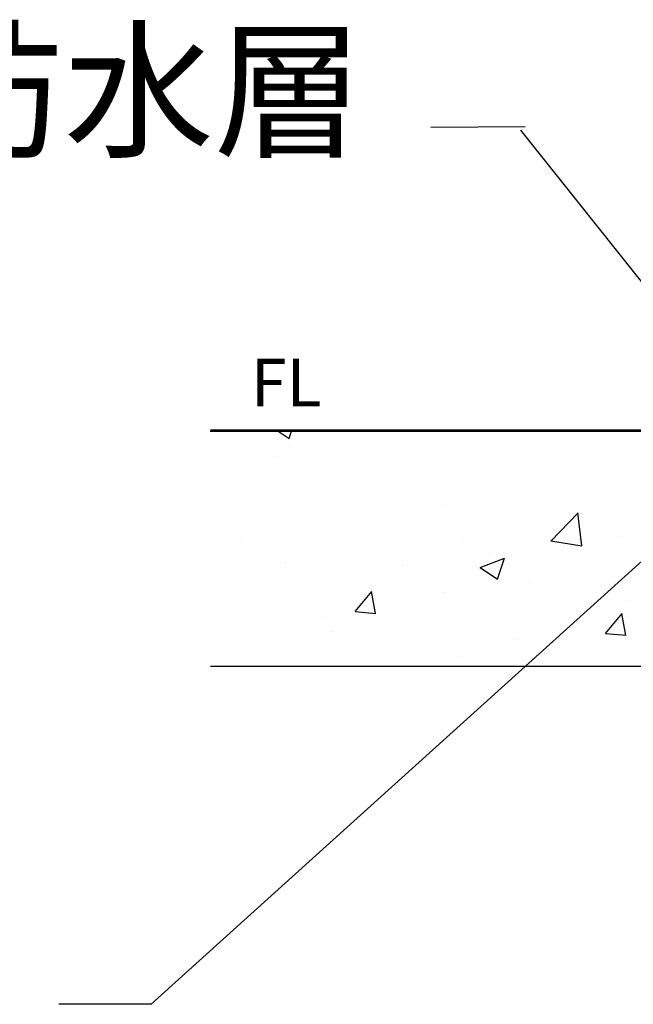
# Model space of a CAD drawing. Units: millimetres. Extents: x 50677 to 184635, y -78097 to 11800.
# Drawn here: x 157414 to 157861, y -76913 to -76196 of the extents above; entities that cross this region are included whole.
import ezdxf
from ezdxf import colors
from ezdxf.entities.mleader import LeaderData, LeaderLine
from ezdxf.math import Vec2, Vec3

# ---------------------------------------------------------------- set-up
doc = ezdxf.new("R2010")
doc.units = ezdxf.units.MM
doc.layers.add('心材', color=5, linetype='Continuous')
doc.styles.get("Standard").update_dxf_attribs({"font": 'arial.ttf'})
doc.styles.add('SUNG', font='simplex.shx', dxfattribs={"width": 0.7, "bigfont": 'sung.shx'})

msp = doc.modelspace()

# ---------------------------------------------------------------- linework, layer by layer
at = {"color": 0, "lineweight": -3}
for p, q in [((157782.19, -76274.01), (157713.61, -76274.55)), ((157952.43, -76494.08), (157779.01, -76276.5))]:
    msp.add_line(p, q, dxfattribs=at)
at = {"color": 6, "lineweight": -3}
for p, q in [((157600.9, -76494.61), (157610.33, -76500.96)), ((157610.32, -76500.96), (157612.45, -76494.61)), ((157610.99, -76506.68), (157610.99, -76506.68)), ((157599.31, -76514.12), (157599.31, -76514.12)), ((157724.11, -76549.63), (157724.11, -76549.63)), ((157800.88, -76575.54), (157820.67, -76554.92)), ((157823.39, -76579.05), (157820.58, -76554.93)), ((157575.98, -76575.05), (157575.98, -76575.05)), ((157736.2, -76574.98), (157736.2, -76574.98)), ((157800.82, -76575.41), (157823.41, -76578.91)), ((157852.69, -76572.15), (157852.69, -76572.15)), ((157749.32, -76594.68), (157767.1, -76587.85)), ((157756.49, -76584.81), (157756.49, -76584.81)), ((157761.94, -76603.23), (157767.09, -76587.88)), ((157607.9, -76591.24), (157607.9, -76591.24)), ((157692.91, -76593.19), (157692.91, -76593.19)), ((157749.31, -76594.71), (157761.94, -76603.23)), ((157784.97, -76605.4), (157784.97, -76605.4)), ((157658.37, -76626.78), (157670.62, -76612.18)), ((157673.19, -76628.18), (157670.25, -76612.26)), ((157723.28, -76612.79), (157723.28, -76612.79)), ((157858.87, -76618.52), (157858.87, -76618.52)), ((157636.85, -76630.82), (157636.85, -76630.82)), ((157658.37, -76626.78), (157673.56, -76628.11)), ((157840.56, -76642.71), (157852.8, -76628.12)), ((157855.37, -76644.12), (157852.43, -76628.19)), ((157641.24, -76641.18), (157641.24, -76641.18)), ((157776.84, -76646.91), (157776.84, -76646.91)), ((157840.56, -76642.72), (157855.74, -76644.05)), ((157733.11, -76659.53), (157733.11, -76659.53))]:
    msp.add_line(p, q, dxfattribs=at)
at = {"lineweight": -3}
msp.add_line((157509.51, -76912.53), (157442.82, -76912.53), dxfattribs=at)
at = {"layer": '心材', "lineweight": -3}
for p, q in [((157552.9, -76495.49), (158913.81, -76495.49)), ((157553.17, -76494.61), (159019.95, -76494.61)), ((157553.17, -76666.4), (159019.95, -76666.4))]:
    msp.add_line(p, q, dxfattribs=at)

# ---------------------------------------------------------------- texts
at = {"lineweight": -3, "style": 'SUNG'}
msp.add_text('FL', height=34.575, dxfattribs=at).set_placement((157582.39, -76477.46))
at = {"lineweight": -3, "insert": (157337.28, -76207.92), "char_height": 80, "attachment_point": 1}
msp.add_mtext('{\\fDFKai-SB|b0|i0|c136|p65;防水層}', dxfattribs=at)

# ---------------------------------------------------------------- leaders
at = {"lineweight": -3}
ml = msp.add_multileader_mtext('Standard', dxfattribs=at)
ml.set_content('', color=256)
ml.set_leader_properties()
ml.build(insert=Vec2(0, 0))
ml.multileader.update_dxf_attribs({"text_right_attachment_type": 6, "dogleg_length": 0.36})
ctx = ml.context
ctx.base_point, ctx.plane_origin = Vec3(157505.51, -76910.53), Vec3(158002.86, -76467.23)
ctx.right_attachment, ctx.text_align_type = 6, 2
notes = []
notes.append((ctx, [(0, (1, 1, 0), (157509.87, -76912.53), (-1, 0), 0.36, [(0, [(158002.86, -76467.23)], 0, [])])]))
ctx.mtext.insert, ctx.mtext.alignment, ctx.mtext.flow_direction = Vec3(157507.51, -76908.53), 3, 5
for ctx, leaders in notes:
    for number, flags, end, landing, length, lines in leaders:
        leader = LeaderData()
        leader.index, (leader.has_last_leader_line, leader.has_dogleg_vector, leader.attachment_direction) = number, flags
        leader.last_leader_point, leader.dogleg_vector, leader.dogleg_length = Vec3(end), Vec3(landing), length
        for number, points, colour, breaks in lines:
            line = LeaderLine()
            line.index, line.vertices, line.color, line.breaks = number, Vec3.list(points), colors.encode_raw_color(colour), breaks
            leader.lines.append(line)
        ctx.leaders.append(leader)

doc.saveas('drawing.dxf')
